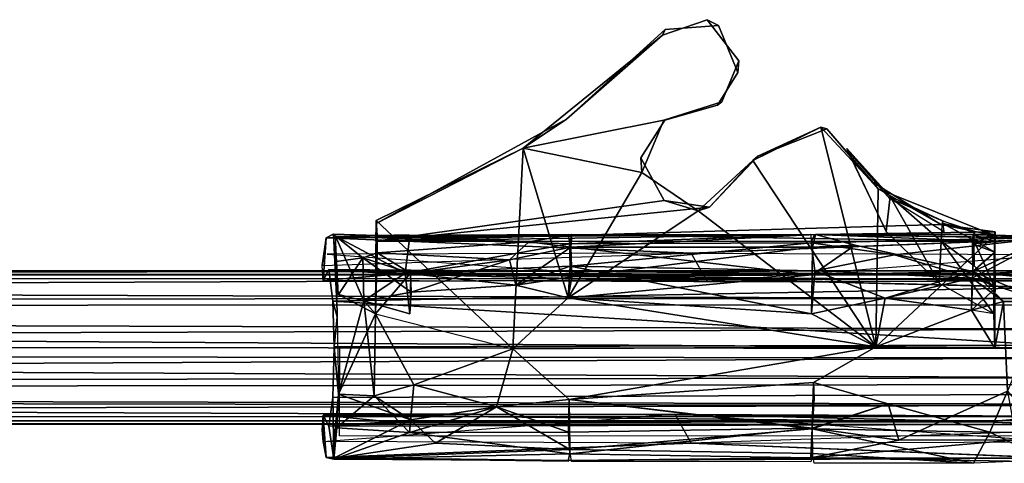
# Model space of a CAD drawing. Units: inches. Extents: x -13 to 10.8, y -9.9 to 10.5.
# Drawn here: x 6.5 to 9.3, y 9.2 to 10.5 of the extents above; entities that cross this region are included whole.
import ezdxf

# ---------------------------------------------------------------- set-up
doc = ezdxf.new("R2010")
doc.units = ezdxf.units.IN
doc.header["$MEASUREMENT"] = 0
doc.layers.add('SEAT-BASE', color=5, linetype='Continuous')
doc.layers.add('SEAT-GLIDE', color=5, linetype='Continuous')

msp = doc.modelspace()

# ---------------------------------------------------------------- linework, layer by layer
at = {"layer": 'SEAT-BASE'}
for points in [[(-11.7756, 9.7482, 0.3542), (-11.7637, 9.76, 0.4413), (9.5039, 9.7484, 0.3383)], [(-11.7756, 9.7482, 0.3542), (9.5039, 9.7484, 0.3383), (9.4876, 9.6809, 0.2354)], [(-11.5172, 9.6727, 0.229), (-11.7756, 9.7482, 0.3542), (9.4876, 9.6809, 0.2354)], [(-11.7637, 9.76, 0.4413), (9.504, 9.7596, 0.4229), (9.5039, 9.7484, 0.3383)], [(9.504, 9.7596, 0.4229), (-11.7637, 9.76, 0.4413), (-11.7498, 9.7365, 0.5251)], [(9.504, 9.7596, 0.4229), (-11.7498, 9.7365, 0.5251), (9.5039, 9.7376, 0.5052)], [(-11.5407, 9.6567, 0.5986), (9.5039, 9.7376, 0.5052), (-11.7498, 9.7365, 0.5251)], [(-11.5407, 9.6567, 0.5986), (9.7149, 9.6628, 0.5802), (9.5039, 9.7376, 0.5052)], [(9.6916, 9.5942, 0.6184), (9.7149, 9.6628, 0.5802), (-11.5407, 9.6567, 0.5986)], [(9.7247, 9.5387, 0.1929), (-11.5335, 9.5555, 0.1905), (-11.5172, 9.6727, 0.229)], [(-11.5172, 9.6727, 0.229), (9.4876, 9.6809, 0.2354), (9.7247, 9.5387, 0.1929)], [(9.6916, 9.5942, 0.6184), (-11.5407, 9.6567, 0.5986), (-11.5335, 9.5272, 0.6269)], [(9.6916, 9.5942, 0.6184), (-11.5335, 9.5272, 0.6269), (9.7016, 9.5125, 0.6293)], [(-11.5244, 9.4259, 0.2187), (-11.5335, 9.5555, 0.1905), (9.7004, 9.4552, 0.2032)], [(9.7004, 9.4552, 0.2032), (-11.5335, 9.5555, 0.1905), (9.7247, 9.5387, 0.1929)], [(-11.5485, 9.4101, 0.5883), (9.7016, 9.5125, 0.6293), (-11.5335, 9.5272, 0.6269)], [(-11.5485, 9.4101, 0.5883), (9.6832, 9.4362, 0.6101), (9.7016, 9.5125, 0.6293)], [(9.671, 9.3805, 0.2485), (-11.5244, 9.4259, 0.2187), (9.7004, 9.4552, 0.2032)], [(-11.5244, 9.4259, 0.2187), (9.5039, 9.3451, 0.3122), (-11.7823, 9.3429, 0.337)], [(9.5039, 9.377, 0.553), (9.6832, 9.4362, 0.6101), (-11.5485, 9.4101, 0.5883)], [(9.671, 9.3805, 0.2485), (9.5039, 9.3451, 0.3122), (-11.5244, 9.4259, 0.2187)], [(9.5039, 9.377, 0.553), (-11.5485, 9.4101, 0.5883), (-11.7542, 9.3333, 0.4916)], [(-11.7542, 9.3333, 0.4916), (9.5039, 9.3343, 0.4792), (9.5039, 9.377, 0.553)], [(-11.7823, 9.3429, 0.337), (9.5041, 9.3231, 0.3946), (-11.9411, 9.3235, 0.4398)], [(-11.9411, 9.3235, 0.4398), (9.5041, 9.3231, 0.3946), (9.5039, 9.3343, 0.4792)], [(-11.7542, 9.3333, 0.4916), (-11.9411, 9.3235, 0.4398), (9.5039, 9.3343, 0.4792)], [(-11.7823, 9.3429, 0.337), (9.5039, 9.3451, 0.3122), (9.5041, 9.3231, 0.3946)]]:
    msp.add_3dface(points, dxfattribs=at)
at = {"layer": 'SEAT-GLIDE'}
for points, invisible_edges in [([(8.3217, 10.446, 0.5063), (8.3136, 10.43, 0.0083), (8.4411, 10.4736, 0.0084)], 12), ([(8.4411, 10.4736, 0.0084), (8.3136, 10.43, 0.0083), (8.3175, 10.1882, 0.0082)], 14), ([(8.4411, 10.4736, 0.0084), (8.3175, 10.1882, 0.0082), (8.4829, 10.2405, 0.0083)], 13), ([(8.3217, 10.446, 0.5063), (8.4411, 10.4736, 0.0084), (8.4728, 10.4574, 0.5065)], 1), ([(8.4728, 10.4574, 0.5065), (8.5281, 10.3239, 0.5063), (8.3217, 10.446, 0.5063)], 2), ([(8.4728, 10.4574, 0.5065), (8.4411, 10.4736, 0.0084), (8.5308, 10.3568, 0.0084)], 12), ([(8.4411, 10.4736, 0.0084), (8.4829, 10.2405, 0.0083), (8.5308, 10.3568, 0.0084)], 1), ([(8.4728, 10.4574, 0.5065), (8.5308, 10.3568, 0.0084), (8.5281, 10.3239, 0.5063)], 1), ([(8.3136, 10.43, 0.0083), (7.9173, 10.108, 0.0093), (8.3175, 10.1882, 0.0082)], 12), ([(8.0404, 10.1905, 0.5061), (8.3217, 10.446, 0.5063), (8.47, 10.231, 0.5063)], 14), ([(8.47, 10.231, 0.5063), (8.3217, 10.446, 0.5063), (8.5281, 10.3239, 0.5063)], 3), ([(8.5281, 10.3239, 0.5063), (8.5308, 10.3568, 0.0084), (8.4829, 10.2405, 0.0083)], 12), ([(8.4829, 10.2405, 0.0083), (8.47, 10.231, 0.5063), (8.5281, 10.3239, 0.5063)], 12), ([(8.47, 10.231, 0.5063), (8.3201, 10.1875, 0.5062), (8.0404, 10.1905, 0.5061)], 14), ([(8.47, 10.231, 0.5063), (8.4829, 10.2405, 0.0083), (8.3175, 10.1882, 0.0082)], 12), ([(8.3175, 10.1882, 0.0082), (8.3201, 10.1875, 0.5062), (8.47, 10.231, 0.5063)], 12), ([(7.4995, 9.8946, 0.5059), (8.0404, 10.1905, 0.5061), (8.2522, 10.0812, 0.5061)], 14), ([(8.3201, 10.1875, 0.5062), (8.2522, 10.0812, 0.5061), (8.0404, 10.1905, 0.5061)], 14), ([(8.3175, 10.1882, 0.0082), (8.255, 10.0394, 0.008), (8.2522, 10.0812, 0.5061)], 12), ([(8.2522, 10.0812, 0.5061), (8.3201, 10.1875, 0.5062), (8.3175, 10.1882, 0.0082)], 12), ([(8.781, 10.163, 0.5063), (8.9135, 10.0104, 0.5064), (8.5846, 10.0854, 0.5063)], 2), ([(8.5846, 10.0854, 0.5063), (8.9135, 10.0104, 0.5064), (8.4478, 9.9409, 0.5061)], 3), ([(8.2522, 10.0812, 0.5061), (8.3184, 9.9596, 0.5061), (7.4995, 9.8946, 0.5059)], 14), ([(8.2522, 10.0812, 0.5061), (8.255, 10.0394, 0.008), (8.3184, 9.9596, 0.5061)], 2), ([(8.255, 10.0394, 0.008), (8.4157, 9.9303, 0.008), (8.3184, 9.9596, 0.5061)], 12), ([(9.1055, 9.8915, 0.5064), (8.4478, 9.9409, 0.5061), (8.9135, 10.0104, 0.5064)], 3), ([(7.4986, 9.8436, 0.5058), (7.4995, 9.8946, 0.5059), (8.3184, 9.9596, 0.5061)], 2), ([(7.4986, 9.8436, 0.5058), (8.4478, 9.9409, 0.5061), (9.1055, 9.8915, 0.5064)], 2), ([(7.4986, 9.8436, 0.5058), (7.502, 9.8603, 0.2683), (7.4995, 9.8946, 0.5059)], 2), ([(7.502, 9.8603, 0.2683), (7.4992, 9.9023, 0.0462), (7.4995, 9.8946, 0.5059)], 12), ([(7.3572, 9.853, 0.4535), (7.3771, 9.8638, 0.2693), (7.3646, 9.763, 0.3681)], 14), ([(8.7488, 9.8628, 0.2648), (8.056, 9.8632, 0.2448), (7.3572, 9.853, 0.4535)], 1), ([(9.4343, 9.8516, 0.4537), (8.7488, 9.8628, 0.2648), (7.3572, 9.853, 0.4535)], 12), ([(7.3646, 9.763, 0.3681), (7.3771, 9.8638, 0.2693), (7.3765, 9.6737, 0.2357)], 3), ([(7.3857, 9.7866, 0.1675), (7.3765, 9.6737, 0.2357), (7.3771, 9.8638, 0.2693)], 3), ([(7.502, 9.8603, 0.2683), (7.4616, 9.7963, 0.1458), (7.3771, 9.8638, 0.2693)], 1), ([(7.4616, 9.7963, 0.1458), (7.502, 9.8603, 0.2683), (7.5024, 9.8107, 0.1604)], 1), ([(8.0528, 9.8268, 0.1262), (8.056, 9.8632, 0.2448), (8.7488, 9.8628, 0.2648)], 2), ([(8.7401, 9.8266, 0.1271), (8.0528, 9.8268, 0.1262), (8.056, 9.8632, 0.2448)], 12), ([(8.056, 9.8632, 0.2448), (8.7401, 9.8266, 0.1271), (8.0528, 9.8268, 0.1262)], 1), ([(8.7488, 9.8628, 0.2648), (8.056, 9.8632, 0.2448), (9.2597, 9.8433, 0.5019)], 1), ([(9.1972, 9.8626, 0.27), (8.8622, 9.8329, 0.1399), (8.7488, 9.8628, 0.2648)], 1), ([(9.1972, 9.8626, 0.27), (8.8622, 9.8329, 0.1399), (8.7488, 9.8628, 0.2648)], 1), ([(7.3486, 9.7324, 0.5494), (7.3572, 9.853, 0.4535), (7.3646, 9.763, 0.3681)], 2), ([(8.3957, 9.8101, 0.5478), (9.4343, 9.8516, 0.4537), (7.3572, 9.853, 0.4535)], 2), ([(8.8622, 9.8329, 0.1399), (9.1958, 9.8368, 0.1866), (9.1964, 9.758, 0.0847)], 1), ([(9.1958, 9.8368, 0.1866), (9.1964, 9.758, 0.0847), (8.8622, 9.8329, 0.1399)], 12), ([(9.2561, 9.6378, 0.0425), (9.2004, 9.7742, 0.1009), (9.1069, 9.8436, 0.1386)], 1), ([(7.3881, 9.6291, 0.1018), (7.3765, 9.6737, 0.2357), (7.3857, 9.7866, 0.1675)], 2), ([(9.4187, 9.7119, 0.2756), (9.2309, 9.7483, 0.3855), (7.3646, 9.763, 0.3681)], 1), ([(7.5967, 9.7533, 0.0845), (7.5955, 9.6373, 0.0355), (7.4975, 9.6378, 0.0467)], 2), ([(7.5955, 9.6373, 0.0355), (7.5817, 9.7526, 0.0809), (7.8966, 9.7192, 0.0327)], 12), ([(8.7396, 9.7483, 0.0497), (8.7378, 9.6378, 0.0132), (8.0556, 9.743, 0.0465)], 2), ([(8.7378, 9.6378, 0.0132), (8.0556, 9.743, 0.0465), (8.7396, 9.7483, 0.0497)], 1), ([(9.1964, 9.758, 0.0847), (8.9467, 9.6823, 0.0234), (8.7396, 9.7483, 0.0497)], 2), ([(8.7396, 9.7483, 0.0497), (9.1964, 9.758, 0.0847), (8.9467, 9.6823, 0.0234)], 12), ([(9.2561, 9.6378, 0.0425), (9.26, 9.7095, 0.0707), (9.2004, 9.7742, 0.1009)], 12), ([(9.2309, 9.7483, 0.3855), (9.4187, 9.7119, 0.2756), (9.427, 9.7619, 0.3707)], 1), ([(7.5955, 9.6373, 0.0355), (7.5991, 9.6991, 0.0496), (7.8966, 9.7192, 0.0327)], 12), ([(7.5955, 9.6373, 0.0355), (7.5991, 9.6991, 0.0496), (7.8966, 9.7192, 0.0327)], 12), ([(7.8966, 9.7192, 0.0327), (8.0458, 9.6826, 0.0212), (7.8876, 9.5383, 0.0088)], 12), ([(8.0458, 9.6826, 0.0212), (7.8876, 9.5383, 0.0088), (7.8966, 9.7192, 0.0327)], 2), ([(8.0458, 9.6826, 0.0212), (7.8876, 9.5383, 0.0088), (7.8966, 9.7192, 0.0327)], 2), ([(7.4642, 9.6745, 0.071), (7.3922, 9.4086, 0.1064), (7.3923, 9.6926, 0.1103)], 2), ([(7.3923, 9.6926, 0.1103), (7.4975, 9.6378, 0.0467), (7.3922, 9.4086, 0.1064)], 12), ([(7.4975, 9.6378, 0.0467), (7.4642, 9.6745, 0.071), (7.5955, 9.6373, 0.0355)], 12), ([(7.5955, 9.6373, 0.0355), (7.4975, 9.6378, 0.0467), (7.4642, 9.6745, 0.071)], 1), ([(9.2948, 9.418, 0.0546), (9.2587, 9.5396, 0.0417), (9.2842, 9.6726, 0.059)], 1), ([(9.2587, 9.5396, 0.0417), (9.2842, 9.6726, 0.059), (9.2948, 9.418, 0.0546)], 12), ([(7.376, 9.3993, 0.2349), (9.4145, 9.4086, 0.2335), (7.38, 9.544, 0.1932)], 2), ([(7.3922, 9.4086, 0.1064), (7.376, 9.3993, 0.2349), (7.38, 9.544, 0.1932)], 1), ([(7.38, 9.544, 0.1932), (9.4145, 9.4086, 0.2335), (9.4105, 9.548, 0.1828)], 1), ([(7.3955, 9.5408, 0.5463), (9.3955, 9.5394, 0.547), (7.3953, 9.2908, 0.5462)], 2), ([(9.3953, 9.2894, 0.5469), (7.3953, 9.2908, 0.5462), (9.3955, 9.5394, 0.547)], 2), ([(8.921, 9.5432, 0.0091), (8.9557, 9.3814, 0.0278), (8.7431, 9.4419, 0.0132)], 1), ([(8.921, 9.5432, 0.0091), (8.9557, 9.3814, 0.0278), (8.7431, 9.4419, 0.0132)], 1), ([(8.9557, 9.3814, 0.0278), (9.2948, 9.418, 0.0546), (9.2446, 9.3011, 0.1079)], 1), ([(8.9865, 9.2787, 0.1015), (8.9557, 9.3814, 0.0278), (9.2948, 9.418, 0.0546)], 2), ([(9.4245, 9.3232, 0.3514), (7.376, 9.3993, 0.2349), (7.3642, 9.3185, 0.3698)], 1), ([(7.376, 9.3993, 0.2349), (7.3922, 9.4086, 0.1064), (7.3873, 9.3135, 0.1499)], 13), ([(9.4245, 9.3232, 0.3514), (9.4145, 9.4086, 0.2335), (7.376, 9.3993, 0.2349)], 12), ([(7.3873, 9.3135, 0.1499), (7.3786, 9.2243, 0.2469), (7.376, 9.3993, 0.2349)], 12), ([(7.3567, 9.2288, 0.4534), (7.3484, 9.3494, 0.5492), (7.3642, 9.3185, 0.3698)], 12), ([(7.5602, 9.332, 0.3847), (9.4245, 9.3232, 0.3514), (7.3642, 9.3185, 0.3698)], 1), ([(9.4245, 9.3232, 0.3514), (7.5602, 9.332, 0.3847), (9.2329, 9.3301, 0.3936)], 1), ([(7.3642, 9.3185, 0.3698), (7.3786, 9.2243, 0.2469), (7.3567, 9.2288, 0.4534)], 12), ([(9.4339, 9.2273, 0.4537), (8.3953, 9.2701, 0.5476), (7.3567, 9.2288, 0.4534)], 12), ([(8.7354, 9.217, 0.258), (8.0554, 9.2175, 0.2577), (8.0506, 9.2514, 0.1244)], 12), ([(8.7406, 9.2405, 0.1539), (8.7354, 9.217, 0.258), (8.0506, 9.2514, 0.1244)], 2), ([(7.3567, 9.2288, 0.4534), (8.0454, 9.2205, 0.2225), (9.4339, 9.2273, 0.4537)], 12)]:
    msp.add_3dface(points, dxfattribs=dict(at, invisible_edges=invisible_edges))
for points in [[(8.0404, 10.1905, 0.5061), (7.9173, 10.108, 0.0093), (8.3136, 10.43, 0.0083)], [(8.3217, 10.446, 0.5063), (8.0404, 10.1905, 0.5061), (8.3136, 10.43, 0.0083)], [(7.9173, 10.108, 0.0093), (8.0404, 10.1905, 0.5061), (7.4995, 9.8946, 0.5059)], [(8.3175, 10.1882, 0.0082), (7.9173, 10.108, 0.0093), (8.255, 10.0394, 0.008)], [(8.7645, 10.1684, 0.0083), (8.5708, 10.0736, 0.0083), (8.921, 9.5432, 0.0091)], [(8.5846, 10.0854, 0.5063), (8.5708, 10.0736, 0.0083), (8.7645, 10.1684, 0.0083)], [(8.781, 10.163, 0.5063), (8.5846, 10.0854, 0.5063), (8.7645, 10.1684, 0.0083)], [(8.921, 9.5432, 0.0091), (8.9272, 9.9931, 0.0118), (8.7645, 10.1684, 0.0083)], [(8.781, 10.163, 0.5063), (8.7645, 10.1684, 0.0083), (8.9272, 9.9931, 0.0118)], [(8.9135, 10.0104, 0.5064), (8.781, 10.163, 0.5063), (8.9272, 9.9931, 0.0118)], [(7.4995, 9.8946, 0.5059), (7.4992, 9.9023, 0.0462), (7.9173, 10.108, 0.0093)], [(7.8876, 9.5383, 0.0088), (7.9173, 10.108, 0.0093), (7.4992, 9.9023, 0.0462)], [(7.8876, 9.5383, 0.0088), (8.0458, 9.6826, 0.0212), (7.9173, 10.108, 0.0093)], [(8.0458, 9.6826, 0.0212), (8.255, 10.0394, 0.008), (7.9173, 10.108, 0.0093)], [(8.5708, 10.0736, 0.0083), (8.5846, 10.0854, 0.5063), (8.4478, 9.9409, 0.5061)], [(8.9499, 9.8718, 0.0133), (8.9613, 9.9713, 0.2077), (8.8382, 10.1077, 0.3293)], [(8.9499, 9.8718, 0.0133), (8.8382, 10.1077, 0.3293), (8.8392, 10.1031, 0.0132)], [(8.9613, 9.9713, 0.2077), (8.8418, 10.1012, 0.5064), (8.8382, 10.1077, 0.3293)], [(8.9606, 9.9656, 0.5064), (8.8418, 10.1012, 0.5064), (8.9613, 9.9713, 0.2077)], [(8.4478, 9.9409, 0.5061), (8.4157, 9.9303, 0.008), (8.5708, 10.0736, 0.0083)], [(8.5708, 10.0736, 0.0083), (8.4157, 9.9303, 0.008), (8.921, 9.5432, 0.0091)], [(8.0458, 9.6826, 0.0212), (8.4157, 9.9303, 0.008), (8.255, 10.0394, 0.008)], [(9.1055, 9.8915, 0.5064), (8.9135, 10.0104, 0.5064), (8.9272, 9.9931, 0.0118)], [(8.921, 9.5432, 0.0091), (9.2579, 9.8602, 0.0385), (8.9272, 9.9931, 0.0118)], [(9.1055, 9.8915, 0.5064), (8.9272, 9.9931, 0.0118), (9.2579, 9.8602, 0.0385)], [(8.9499, 9.8718, 0.0133), (9.101, 9.7246, 0.0359), (8.9613, 9.9713, 0.2077)], [(9.1098, 9.9018, 0.2842), (8.9606, 9.9656, 0.5064), (8.9613, 9.9713, 0.2077)], [(8.9613, 9.9713, 0.2077), (9.101, 9.7246, 0.0359), (9.1069, 9.8436, 0.1386)], [(8.9613, 9.9713, 0.2077), (9.1069, 9.8436, 0.1386), (9.1098, 9.9018, 0.2842)], [(8.4478, 9.9409, 0.5061), (7.4986, 9.8436, 0.5058), (8.3184, 9.9596, 0.5061)], [(8.3184, 9.9596, 0.5061), (8.4157, 9.9303, 0.008), (8.4478, 9.9409, 0.5061)], [(9.1138, 9.8707, 0.5064), (8.9606, 9.9656, 0.5064), (9.1098, 9.9018, 0.2842)], [(8.921, 9.5432, 0.0091), (8.4157, 9.9303, 0.008), (8.0458, 9.6826, 0.0212)], [(7.4992, 9.9023, 0.0462), (7.4975, 9.6378, 0.0467), (7.8876, 9.5383, 0.0088)], [(7.4992, 9.9023, 0.0462), (7.5024, 9.8107, 0.1604), (7.4975, 9.6378, 0.0467)], [(9.1055, 9.8915, 0.5064), (9.2597, 9.8706, 0.5064), (7.4986, 9.8436, 0.5058)], [(7.5024, 9.8107, 0.1604), (7.4992, 9.9023, 0.0462), (7.502, 9.8603, 0.2683)], [(9.2579, 9.8602, 0.0385), (9.2597, 9.8706, 0.5064), (9.1055, 9.8915, 0.5064)], [(9.1069, 9.8436, 0.1386), (9.1996, 9.8466, 0.1937), (9.1096, 9.8955, 0.2733)], [(9.2004, 9.8724, 0.2731), (9.1096, 9.8955, 0.2733), (9.1996, 9.8466, 0.1937)], [(9.2014, 9.8663, 0.394), (9.1098, 9.9018, 0.2842), (9.2004, 9.8724, 0.2731)], [(7.502, 9.8603, 0.2683), (7.3771, 9.8638, 0.2693), (7.3572, 9.853, 0.4535)], [(8.056, 9.8632, 0.2448), (7.502, 9.8603, 0.2683), (7.3572, 9.853, 0.4535)], [(7.3857, 9.7866, 0.1675), (7.3771, 9.8638, 0.2693), (7.4616, 9.7963, 0.1458)], [(7.3857, 9.7866, 0.1675), (7.3771, 9.8638, 0.2693), (7.3881, 9.6291, 0.1018)], [(7.5944, 9.8507, 0.2098), (7.3834, 9.8584, 0.2577), (7.5912, 9.8627, 0.2565)], [(7.4986, 9.8436, 0.5058), (9.2597, 9.8706, 0.5064), (9.2597, 9.8433, 0.5019)], [(8.056, 9.8632, 0.2448), (7.4986, 9.8436, 0.5058), (9.2597, 9.8433, 0.5019)], [(8.056, 9.8632, 0.2448), (7.502, 9.8603, 0.2683), (7.4986, 9.8436, 0.5058)], [(7.502, 9.8603, 0.2683), (8.056, 9.8632, 0.2448), (7.9333, 9.8424, 0.1576)], [(7.502, 9.8603, 0.2683), (8.056, 9.8632, 0.2448), (7.9333, 9.8424, 0.1576)], [(7.5024, 9.8107, 0.1604), (7.502, 9.8603, 0.2683), (7.9333, 9.8424, 0.1576)], [(7.502, 9.8603, 0.2683), (7.9333, 9.8424, 0.1576), (7.5024, 9.8107, 0.1604)], [(8.0494, 9.8363, 0.1401), (7.5944, 9.8507, 0.2098), (8.0457, 9.864, 0.2582)], [(8.0528, 9.8268, 0.1262), (7.9333, 9.8424, 0.1576), (8.056, 9.8632, 0.2448)], [(7.9333, 9.8424, 0.1576), (8.056, 9.8632, 0.2448), (8.0528, 9.8268, 0.1262)], [(8.0494, 9.8363, 0.1401), (8.0558, 9.8635, 0.258), (8.7358, 9.863, 0.2582)], [(8.0494, 9.8363, 0.1401), (8.7358, 9.863, 0.2582), (8.7366, 9.8392, 0.1516)], [(8.7488, 9.8628, 0.2648), (8.7401, 9.8266, 0.1271), (8.0528, 9.8268, 0.1262)], [(8.7458, 9.863, 0.2582), (9.4141, 9.8548, 0.2514), (8.7366, 9.8392, 0.1516)], [(8.7488, 9.8628, 0.2648), (8.8622, 9.8329, 0.1399), (8.7401, 9.8266, 0.1271)], [(8.7488, 9.8628, 0.2648), (8.8622, 9.8329, 0.1399), (8.7401, 9.8266, 0.1271)], [(8.7488, 9.8628, 0.2648), (9.4343, 9.8516, 0.4537), (9.1972, 9.8626, 0.27)], [(9.1972, 9.8626, 0.27), (8.7488, 9.8628, 0.2648), (9.2597, 9.8433, 0.5019)], [(9.2587, 9.5396, 0.0417), (9.2579, 9.8602, 0.0385), (8.921, 9.5432, 0.0091)], [(9.2598, 9.8626, 0.27), (9.2594, 9.8123, 0.1527), (9.1958, 9.8368, 0.1866)], [(9.4126, 9.8561, 0.249), (9.1958, 9.8368, 0.1866), (9.1972, 9.8626, 0.27)], [(9.4126, 9.8561, 0.249), (9.1972, 9.8626, 0.27), (9.4343, 9.8516, 0.4537)], [(9.1972, 9.8626, 0.27), (9.2597, 9.8433, 0.5019), (9.2598, 9.8626, 0.27)], [(9.2003, 9.8702, 0.2663), (9.1996, 9.8466, 0.1937), (9.2598, 9.8626, 0.27)], [(9.2594, 9.8123, 0.1527), (9.2598, 9.8626, 0.27), (9.1996, 9.8466, 0.1937)], [(9.2579, 9.8602, 0.0385), (9.2587, 9.5396, 0.0417), (9.2561, 9.6378, 0.0425)], [(9.2579, 9.8602, 0.0385), (9.2561, 9.6378, 0.0425), (9.26, 9.7095, 0.0707)], [(9.2597, 9.8706, 0.5064), (9.2579, 9.8602, 0.0385), (9.2598, 9.8626, 0.27)], [(9.2579, 9.8602, 0.0385), (9.2594, 9.8123, 0.1527), (9.2598, 9.8626, 0.27)], [(9.2594, 9.8123, 0.1527), (9.2579, 9.8602, 0.0385), (9.26, 9.7095, 0.0707)], [(9.2597, 9.8706, 0.5064), (9.2598, 9.8626, 0.27), (9.2597, 9.8433, 0.5019)], [(8.3957, 9.8101, 0.5478), (7.3572, 9.853, 0.4535), (7.346, 9.7752, 0.5803)], [(7.3486, 9.7324, 0.5494), (7.346, 9.7752, 0.5803), (7.3572, 9.853, 0.4535)], [(7.5817, 9.7526, 0.0809), (7.3834, 9.8584, 0.2577), (7.5944, 9.8507, 0.2098)], [(7.4642, 9.6745, 0.071), (7.3923, 9.6926, 0.1103), (7.3834, 9.8584, 0.2577)], [(7.4642, 9.6745, 0.071), (7.3834, 9.8584, 0.2577), (7.5817, 9.7526, 0.0809)], [(7.8786, 9.7909, 0.0854), (7.5024, 9.8107, 0.1604), (7.9333, 9.8424, 0.1576)], [(7.8786, 9.7909, 0.0854), (7.5024, 9.8107, 0.1604), (7.9333, 9.8424, 0.1576)], [(7.5817, 9.7526, 0.0809), (7.5944, 9.8507, 0.2098), (8.0494, 9.8363, 0.1401)], [(8.0494, 9.8363, 0.1401), (8.0514, 9.773, 0.0661), (7.5817, 9.7526, 0.0809)], [(8.0528, 9.8268, 0.1262), (7.8786, 9.7909, 0.0854), (7.9333, 9.8424, 0.1576)], [(7.8786, 9.7909, 0.0854), (7.9333, 9.8424, 0.1576), (8.0528, 9.8268, 0.1262)], [(8.7366, 9.8392, 0.1516), (8.0514, 9.773, 0.0661), (8.0494, 9.8363, 0.1401)], [(8.0514, 9.773, 0.0661), (8.7366, 9.8392, 0.1516), (8.7467, 9.7592, 0.0569)], [(9.4343, 9.8516, 0.4537), (8.3957, 9.8101, 0.5478), (9.4429, 9.8061, 0.5537)], [(8.7366, 9.8392, 0.1516), (9.4141, 9.8548, 0.2514), (8.9739, 9.8047, 0.1069)], [(8.9739, 9.8047, 0.1069), (8.7467, 9.7592, 0.0569), (8.7366, 9.8392, 0.1516)], [(8.7396, 9.7483, 0.0497), (8.8622, 9.8329, 0.1399), (9.1964, 9.758, 0.0847)], [(8.7396, 9.7483, 0.0497), (8.8622, 9.8329, 0.1399), (9.1964, 9.758, 0.0847)], [(8.8622, 9.8329, 0.1399), (8.7396, 9.7483, 0.0497), (8.7401, 9.8266, 0.1271)], [(8.8622, 9.8329, 0.1399), (8.7396, 9.7483, 0.0497), (8.7401, 9.8266, 0.1271)], [(8.9739, 9.8047, 0.1069), (9.4141, 9.8548, 0.2514), (9.195, 9.7389, 0.075)], [(9.1069, 9.8436, 0.1386), (9.101, 9.7246, 0.0359), (9.2561, 9.6378, 0.0425)], [(9.1069, 9.8436, 0.1386), (9.2004, 9.7742, 0.1009), (9.1996, 9.8466, 0.1937)], [(9.4141, 9.8548, 0.2514), (9.399, 9.672, 0.1072), (9.195, 9.7389, 0.075)], [(9.1958, 9.8368, 0.1866), (9.4126, 9.8561, 0.249), (9.1964, 9.758, 0.0847)], [(9.2594, 9.8123, 0.1527), (9.1964, 9.758, 0.0847), (9.1958, 9.8368, 0.1866)], [(9.4126, 9.8561, 0.249), (9.399, 9.672, 0.1072), (9.1964, 9.758, 0.0847)], [(9.1996, 9.8466, 0.1937), (9.26, 9.7095, 0.0707), (9.2594, 9.8123, 0.1527)], [(9.2004, 9.7742, 0.1009), (9.26, 9.7095, 0.0707), (9.1996, 9.8466, 0.1937)], [(8.3957, 9.8101, 0.5478), (7.3598, 9.8066, 0.5528), (8.4419, 9.728, 0.54)], [(7.4616, 9.7963, 0.1458), (7.5024, 9.8107, 0.1604), (7.5967, 9.7533, 0.0845)], [(7.5024, 9.8107, 0.1604), (7.5967, 9.7533, 0.0845), (7.4975, 9.6378, 0.0467)], [(7.5967, 9.7533, 0.0845), (7.5024, 9.8107, 0.1604), (7.8786, 9.7909, 0.0854)], [(7.8786, 9.7909, 0.0854), (7.5967, 9.7533, 0.0845), (7.5024, 9.8107, 0.1604)], [(7.8966, 9.7192, 0.0327), (7.8786, 9.7909, 0.0854), (8.0528, 9.8268, 0.1262)], [(7.8786, 9.7909, 0.0854), (8.0528, 9.8268, 0.1262), (7.8966, 9.7192, 0.0327)], [(7.8966, 9.7192, 0.0327), (8.0528, 9.8268, 0.1262), (8.0556, 9.743, 0.0465)], [(7.8966, 9.7192, 0.0327), (8.0528, 9.8268, 0.1262), (8.0556, 9.743, 0.0465)], [(8.0528, 9.8268, 0.1262), (8.0458, 9.6826, 0.0212), (8.0556, 9.743, 0.0465)], [(8.7401, 9.8266, 0.1271), (8.7396, 9.7483, 0.0497), (8.0528, 9.8268, 0.1262)], [(8.0528, 9.8268, 0.1262), (8.7401, 9.8266, 0.1271), (8.0556, 9.743, 0.0465)], [(8.0556, 9.743, 0.0465), (8.0528, 9.8268, 0.1262), (8.7396, 9.7483, 0.0497)], [(8.7401, 9.8266, 0.1271), (8.0556, 9.743, 0.0465), (8.0528, 9.8268, 0.1262)], [(8.7401, 9.8266, 0.1271), (8.7396, 9.7483, 0.0497), (8.0556, 9.743, 0.0465)], [(8.0556, 9.743, 0.0465), (8.7401, 9.8266, 0.1271), (8.7396, 9.7483, 0.0497)], [(9.4426, 9.7309, 0.5501), (9.4429, 9.8061, 0.5537), (8.4419, 9.728, 0.54)], [(8.7396, 9.7483, 0.0497), (8.7401, 9.8266, 0.1271), (8.7378, 9.6378, 0.0132)], [(9.195, 9.7389, 0.075), (8.7467, 9.7592, 0.0569), (8.9739, 9.8047, 0.1069)], [(9.2594, 9.8123, 0.1527), (9.26, 9.7095, 0.0707), (9.1964, 9.758, 0.0847)], [(7.4616, 9.7963, 0.1458), (7.3923, 9.6926, 0.1103), (7.3857, 9.7866, 0.1675)], [(7.3923, 9.6926, 0.1103), (7.4616, 9.7963, 0.1458), (7.4642, 9.6745, 0.071)], [(7.5967, 9.7533, 0.0845), (7.5991, 9.6991, 0.0496), (7.4616, 9.7963, 0.1458)], [(7.5991, 9.6991, 0.0496), (7.4642, 9.6745, 0.071), (7.4616, 9.7963, 0.1458)], [(7.8786, 9.7909, 0.0854), (7.5991, 9.6991, 0.0496), (7.5967, 9.7533, 0.0845)], [(7.8786, 9.7909, 0.0854), (7.5991, 9.6991, 0.0496), (7.5967, 9.7533, 0.0845)], [(7.8786, 9.7909, 0.0854), (7.8966, 9.7192, 0.0327), (7.5991, 9.6991, 0.0496)], [(7.8966, 9.7192, 0.0327), (7.5991, 9.6991, 0.0496), (7.8786, 9.7909, 0.0854)], [(7.3486, 9.7324, 0.5494), (7.3646, 9.763, 0.3681), (7.5584, 9.7502, 0.4414)], [(8.4419, 9.728, 0.54), (7.3486, 9.7324, 0.5494), (7.5584, 9.7502, 0.4414)], [(7.3646, 9.763, 0.3681), (9.2309, 9.7483, 0.3855), (7.5559, 9.7531, 0.3926)], [(7.3646, 9.763, 0.3681), (7.3765, 9.6737, 0.2357), (9.4187, 9.7119, 0.2756)], [(7.3646, 9.763, 0.3681), (7.5559, 9.7531, 0.3926), (7.5584, 9.7502, 0.4414)], [(7.4642, 9.6745, 0.071), (7.5817, 9.7526, 0.0809), (7.5955, 9.6373, 0.0355)], [(7.5559, 9.7531, 0.3926), (9.2309, 9.7483, 0.3855), (7.5584, 9.7502, 0.4414)], [(9.4426, 9.7309, 0.5501), (7.5584, 9.7502, 0.4414), (9.2345, 9.7521, 0.4342)], [(9.2345, 9.7521, 0.4342), (7.5584, 9.7502, 0.4414), (9.2309, 9.7483, 0.3855)], [(7.5584, 9.7502, 0.4414), (9.4426, 9.7309, 0.5501), (8.4419, 9.728, 0.54)], [(7.5817, 9.7526, 0.0809), (8.0514, 9.773, 0.0661), (7.8966, 9.7192, 0.0327)], [(8.0514, 9.773, 0.0661), (8.0458, 9.6826, 0.0212), (7.8966, 9.7192, 0.0327)], [(8.0458, 9.6826, 0.0212), (8.0514, 9.773, 0.0661), (8.7378, 9.6378, 0.0132)], [(8.0556, 9.743, 0.0465), (8.7396, 9.7483, 0.0497), (8.0458, 9.6826, 0.0212)], [(8.7378, 9.6378, 0.0132), (8.0458, 9.6826, 0.0212), (8.7396, 9.7483, 0.0497)], [(8.7467, 9.7592, 0.0569), (8.7378, 9.6378, 0.0132), (8.0514, 9.773, 0.0661)], [(8.7467, 9.7592, 0.0569), (8.9467, 9.6823, 0.0234), (8.7378, 9.6378, 0.0132)], [(8.9467, 9.6823, 0.0234), (8.7467, 9.7592, 0.0569), (9.195, 9.7389, 0.075)], [(9.1964, 9.758, 0.0847), (9.1928, 9.6474, 0.0359), (8.9467, 9.6823, 0.0234)], [(8.9467, 9.6823, 0.0234), (9.1964, 9.758, 0.0847), (9.1928, 9.6474, 0.0359)], [(9.1964, 9.758, 0.0847), (9.2842, 9.6726, 0.059), (9.1928, 9.6474, 0.0359)], [(9.1964, 9.758, 0.0847), (9.26, 9.7095, 0.0707), (9.1928, 9.6474, 0.0359)], [(9.399, 9.672, 0.1072), (9.2842, 9.6726, 0.059), (9.1964, 9.758, 0.0847)], [(9.2345, 9.7521, 0.4342), (9.2309, 9.7483, 0.3855), (9.427, 9.7619, 0.3707)], [(9.427, 9.7619, 0.3707), (9.4426, 9.7309, 0.5501), (9.2345, 9.7521, 0.4342)], [(8.0556, 9.743, 0.0465), (8.0458, 9.6826, 0.0212), (7.8966, 9.7192, 0.0327)], [(8.0556, 9.743, 0.0465), (8.0458, 9.6826, 0.0212), (7.8966, 9.7192, 0.0327)], [(9.195, 9.7389, 0.075), (9.1928, 9.6474, 0.0359), (8.9467, 9.6823, 0.0234)], [(9.195, 9.7389, 0.075), (9.2842, 9.6726, 0.059), (9.1928, 9.6474, 0.0359)], [(9.399, 9.672, 0.1072), (9.2842, 9.6726, 0.059), (9.195, 9.7389, 0.075)], [(9.4187, 9.7119, 0.2756), (7.3765, 9.6737, 0.2357), (9.4105, 9.548, 0.1828)], [(7.4975, 9.6378, 0.0467), (7.3923, 9.6926, 0.1103), (7.4642, 9.6745, 0.071)], [(7.4642, 9.6745, 0.071), (7.5991, 9.6991, 0.0496), (7.5955, 9.6373, 0.0355)], [(9.26, 9.7095, 0.0707), (9.2561, 9.6378, 0.0425), (9.1928, 9.6474, 0.0359)], [(7.3765, 9.6737, 0.2357), (7.38, 9.544, 0.1932), (9.4105, 9.548, 0.1828)], [(7.3765, 9.6737, 0.2357), (7.3881, 9.6291, 0.1018), (7.38, 9.544, 0.1932)], [(7.3922, 9.4086, 0.1064), (7.4642, 9.6745, 0.071), (7.4938, 9.404, 0.0635)], [(7.4642, 9.6745, 0.071), (7.4975, 9.6378, 0.0467), (7.4938, 9.404, 0.0635)], [(8.0458, 9.6826, 0.0212), (8.921, 9.5432, 0.0091), (7.8876, 9.5383, 0.0088)], [(8.921, 9.5432, 0.0091), (7.8876, 9.5383, 0.0088), (8.0458, 9.6826, 0.0212)], [(8.7378, 9.6378, 0.0132), (8.921, 9.5432, 0.0091), (8.0458, 9.6826, 0.0212)], [(8.921, 9.5432, 0.0091), (8.0458, 9.6826, 0.0212), (8.7378, 9.6378, 0.0132)], [(8.7378, 9.6378, 0.0132), (8.921, 9.5432, 0.0091), (8.0458, 9.6826, 0.0212)], [(8.9467, 9.6823, 0.0234), (8.921, 9.5432, 0.0091), (8.7378, 9.6378, 0.0132)], [(8.921, 9.5432, 0.0091), (8.7378, 9.6378, 0.0132), (8.9467, 9.6823, 0.0234)], [(8.921, 9.5432, 0.0091), (8.7378, 9.6378, 0.0132), (8.9467, 9.6823, 0.0234)], [(9.1928, 9.6474, 0.0359), (8.921, 9.5432, 0.0091), (8.9467, 9.6823, 0.0234)], [(8.921, 9.5432, 0.0091), (8.9467, 9.6823, 0.0234), (9.1928, 9.6474, 0.0359)], [(8.921, 9.5432, 0.0091), (8.9467, 9.6823, 0.0234), (9.1928, 9.6474, 0.0359)], [(9.2842, 9.6726, 0.059), (9.2587, 9.5396, 0.0417), (9.1928, 9.6474, 0.0359)], [(9.2587, 9.5396, 0.0417), (9.1928, 9.6474, 0.0359), (9.2842, 9.6726, 0.059)], [(9.399, 9.672, 0.1072), (9.2948, 9.418, 0.0546), (9.2842, 9.6726, 0.059)], [(9.2842, 9.6726, 0.059), (9.399, 9.672, 0.1072), (9.2948, 9.418, 0.0546)], [(7.4938, 9.404, 0.0635), (7.3922, 9.4086, 0.1064), (7.4975, 9.6378, 0.0467)], [(7.4975, 9.6378, 0.0467), (7.6069, 9.4354, 0.0338), (7.4938, 9.404, 0.0635)], [(7.4938, 9.404, 0.0635), (7.4975, 9.6378, 0.0467), (7.6069, 9.4354, 0.0338)], [(7.4975, 9.6378, 0.0467), (7.8876, 9.5383, 0.0088), (7.6069, 9.4354, 0.0338)], [(7.4975, 9.6378, 0.0467), (7.8876, 9.5383, 0.0088), (7.6069, 9.4354, 0.0338)], [(9.2587, 9.5396, 0.0417), (8.921, 9.5432, 0.0091), (9.1928, 9.6474, 0.0359)], [(9.1928, 9.6474, 0.0359), (9.2587, 9.5396, 0.0417), (8.921, 9.5432, 0.0091)], [(9.1928, 9.6474, 0.0359), (9.2587, 9.5396, 0.0417), (8.921, 9.5432, 0.0091)], [(7.3922, 9.4086, 0.1064), (7.38, 9.544, 0.1932), (7.3881, 9.6291, 0.1018)], [(7.8412, 9.373, 0.0302), (7.6069, 9.4354, 0.0338), (7.8876, 9.5383, 0.0088)], [(7.8412, 9.373, 0.0302), (7.6069, 9.4354, 0.0338), (7.8876, 9.5383, 0.0088)], [(7.8876, 9.5383, 0.0088), (8.0481, 9.3938, 0.0211), (7.8412, 9.373, 0.0302)], [(7.8876, 9.5383, 0.0088), (8.0481, 9.3938, 0.0211), (7.8412, 9.373, 0.0302)], [(8.921, 9.5432, 0.0091), (8.0481, 9.3938, 0.0211), (7.8876, 9.5383, 0.0088)], [(8.921, 9.5432, 0.0091), (8.0481, 9.3938, 0.0211), (7.8876, 9.5383, 0.0088)], [(8.921, 9.5432, 0.0091), (8.7431, 9.4419, 0.0132), (8.0481, 9.3938, 0.0211)], [(8.921, 9.5432, 0.0091), (8.7431, 9.4419, 0.0132), (8.0481, 9.3938, 0.0211)], [(8.0481, 9.3938, 0.0211), (8.7431, 9.4419, 0.0132), (8.7399, 9.3123, 0.0625)], [(8.0481, 9.3938, 0.0211), (8.7431, 9.4419, 0.0132), (8.7395, 9.3105, 0.0631)], [(8.9557, 9.3814, 0.0278), (8.7395, 9.3105, 0.0631), (8.7431, 9.4419, 0.0132)], [(8.7431, 9.4419, 0.0132), (8.7456, 9.3981, 0.0213), (8.7395, 9.3105, 0.0631)], [(8.7399, 9.3123, 0.0625), (8.7431, 9.4419, 0.0132), (8.9557, 9.3814, 0.0278)], [(8.7431, 9.4419, 0.0132), (8.7456, 9.3967, 0.0217), (8.7399, 9.3123, 0.0625)], [(7.5941, 9.2999, 0.103), (7.4938, 9.404, 0.0635), (7.6069, 9.4354, 0.0338)], [(7.5969, 9.3362, 0.0779), (7.4938, 9.404, 0.0635), (7.6069, 9.4354, 0.0338)], [(7.8412, 9.373, 0.0302), (7.5941, 9.2999, 0.103), (7.6069, 9.4354, 0.0338)], [(7.8412, 9.373, 0.0302), (7.5969, 9.3362, 0.0779), (7.6069, 9.4354, 0.0338)], [(8.9865, 9.2787, 0.1015), (9.2948, 9.418, 0.0546), (9.3199, 9.2791, 0.1462)], [(9.2446, 9.3011, 0.1079), (9.2948, 9.418, 0.0546), (9.3989, 9.2995, 0.1579)], [(7.3786, 9.2243, 0.2469), (7.3642, 9.3185, 0.3698), (7.376, 9.3993, 0.2349)], [(7.3771, 9.2257, 0.2504), (7.3922, 9.4086, 0.1064), (7.5969, 9.3362, 0.0779)], [(7.3771, 9.2257, 0.2504), (7.3813, 9.2948, 0.1671), (7.3922, 9.4086, 0.1064)], [(7.3873, 9.3135, 0.1499), (7.3922, 9.4086, 0.1064), (7.4938, 9.404, 0.0635)], [(7.5941, 9.2999, 0.103), (7.3873, 9.3135, 0.1499), (7.4938, 9.404, 0.0635)], [(7.3922, 9.4086, 0.1064), (7.4938, 9.404, 0.0635), (7.5969, 9.3362, 0.0779)], [(7.8412, 9.373, 0.0302), (8.0481, 9.3938, 0.0211), (8.0468, 9.3007, 0.0742)], [(7.8412, 9.373, 0.0302), (8.0481, 9.3938, 0.0211), (8.0506, 9.2514, 0.1244)], [(8.0468, 9.3007, 0.0742), (8.0481, 9.3938, 0.0211), (8.7399, 9.3123, 0.0625)], [(8.0506, 9.2514, 0.1244), (8.0481, 9.3938, 0.0211), (8.7395, 9.3105, 0.0631)], [(7.5941, 9.2999, 0.103), (7.8412, 9.373, 0.0302), (8.0468, 9.3007, 0.0742)], [(7.5969, 9.3362, 0.0779), (7.8412, 9.373, 0.0302), (7.6685, 9.2697, 0.129)], [(7.8412, 9.373, 0.0302), (8.0506, 9.2514, 0.1244), (7.6685, 9.2697, 0.129)], [(8.9557, 9.3814, 0.0278), (9.2446, 9.3011, 0.1079), (8.7395, 9.3105, 0.0631)], [(8.9865, 9.2787, 0.1015), (8.7399, 9.3123, 0.0625), (8.9557, 9.3814, 0.0278)], [(7.3481, 9.2742, 0.5527), (7.3457, 9.3064, 0.5801), (7.3484, 9.3494, 0.5492)], [(7.3481, 9.2742, 0.5527), (8.3491, 9.3522, 0.5398), (7.3484, 9.3494, 0.5492)], [(7.3567, 9.2288, 0.4534), (7.3481, 9.2742, 0.5527), (7.3484, 9.3494, 0.5492)], [(8.3491, 9.3522, 0.5398), (9.2338, 9.3302, 0.4416), (7.3484, 9.3494, 0.5492)], [(7.3484, 9.3494, 0.5492), (9.2338, 9.3302, 0.4416), (7.5566, 9.3282, 0.4341)], [(7.3642, 9.3185, 0.3698), (7.3484, 9.3494, 0.5492), (7.5566, 9.3282, 0.4341)], [(7.5602, 9.332, 0.3847), (7.3642, 9.3185, 0.3698), (7.5566, 9.3282, 0.4341)], [(7.5969, 9.3362, 0.0779), (7.6685, 9.2697, 0.129), (7.3771, 9.2257, 0.2504)], [(7.5566, 9.3282, 0.4341), (9.2338, 9.3302, 0.4416), (7.5602, 9.332, 0.3847)], [(9.2329, 9.3301, 0.3936), (7.5602, 9.332, 0.3847), (9.2338, 9.3302, 0.4416)], [(9.2338, 9.3302, 0.4416), (8.3491, 9.3522, 0.5398), (9.4424, 9.3478, 0.55)], [(9.4312, 9.2736, 0.5533), (8.3491, 9.3522, 0.5398), (8.3953, 9.2701, 0.5476)], [(9.4245, 9.3232, 0.3514), (9.2329, 9.3301, 0.3936), (9.2338, 9.3302, 0.4416)], [(9.4424, 9.3478, 0.55), (9.4245, 9.3232, 0.3514), (9.2338, 9.3302, 0.4416)], [(7.5941, 9.2999, 0.103), (7.3786, 9.2243, 0.2469), (7.3873, 9.3135, 0.1499)], [(8.0504, 9.2397, 0.1584), (7.3786, 9.2243, 0.2469), (7.5941, 9.2999, 0.103)], [(8.0468, 9.3007, 0.0742), (8.0504, 9.2397, 0.1584), (7.5941, 9.2999, 0.103)], [(8.7399, 9.3123, 0.0625), (8.0504, 9.2397, 0.1584), (8.0468, 9.3007, 0.0742)], [(8.7361, 9.2277, 0.1727), (8.0504, 9.2397, 0.1584), (8.7399, 9.3123, 0.0625)], [(8.0506, 9.2514, 0.1244), (8.7395, 9.3105, 0.0631), (8.7406, 9.2405, 0.1539)], [(9.445, 9.305, 0.5808), (8.3953, 9.2701, 0.5476), (9.4339, 9.2273, 0.4537)], [(8.7399, 9.3123, 0.0625), (8.9865, 9.2787, 0.1015), (8.7361, 9.2277, 0.1727)], [(9.2446, 9.3011, 0.1079), (9.1983, 9.2127, 0.2449), (8.7395, 9.3105, 0.0631)], [(8.7395, 9.3105, 0.0631), (9.1983, 9.2127, 0.2449), (8.7406, 9.2405, 0.1539)], [(9.2446, 9.3011, 0.1079), (9.4063, 9.222, 0.255), (9.1983, 9.2127, 0.2449)], [(9.3989, 9.2995, 0.1579), (9.4063, 9.222, 0.255), (9.2446, 9.3011, 0.1079)], [(7.3481, 9.2742, 0.5527), (7.3567, 9.2288, 0.4534), (8.3953, 9.2701, 0.5476)], [(9.4141, 9.2167, 0.2697), (8.7361, 9.2277, 0.1727), (9.3199, 9.2791, 0.1462)], [(8.9865, 9.2787, 0.1015), (9.3199, 9.2791, 0.1462), (8.7361, 9.2277, 0.1727)], [(7.3771, 9.2257, 0.2504), (7.6685, 9.2697, 0.129), (8.0506, 9.2514, 0.1244)], [(8.0454, 9.2175, 0.2577), (7.3771, 9.2257, 0.2504), (8.0506, 9.2514, 0.1244)], [(8.0454, 9.2205, 0.2225), (7.3567, 9.2288, 0.4534), (7.3786, 9.2243, 0.2469)], [(7.3786, 9.2243, 0.2469), (8.0504, 9.2397, 0.1584), (8.0454, 9.2205, 0.2225)], [(8.7361, 9.2277, 0.1727), (8.0454, 9.2205, 0.2225), (8.0504, 9.2397, 0.1584)], [(8.0454, 9.2205, 0.2225), (8.7361, 9.2277, 0.1727), (9.4339, 9.2273, 0.4537)], [(9.4339, 9.2273, 0.4537), (8.7361, 9.2277, 0.1727), (9.4141, 9.2167, 0.2697)], [(8.7455, 9.2125, 0.2519), (8.7406, 9.2405, 0.1539), (9.1983, 9.2127, 0.2449)]]:
    msp.add_3dface(points, dxfattribs=at)

doc.saveas('drawing.dxf')
